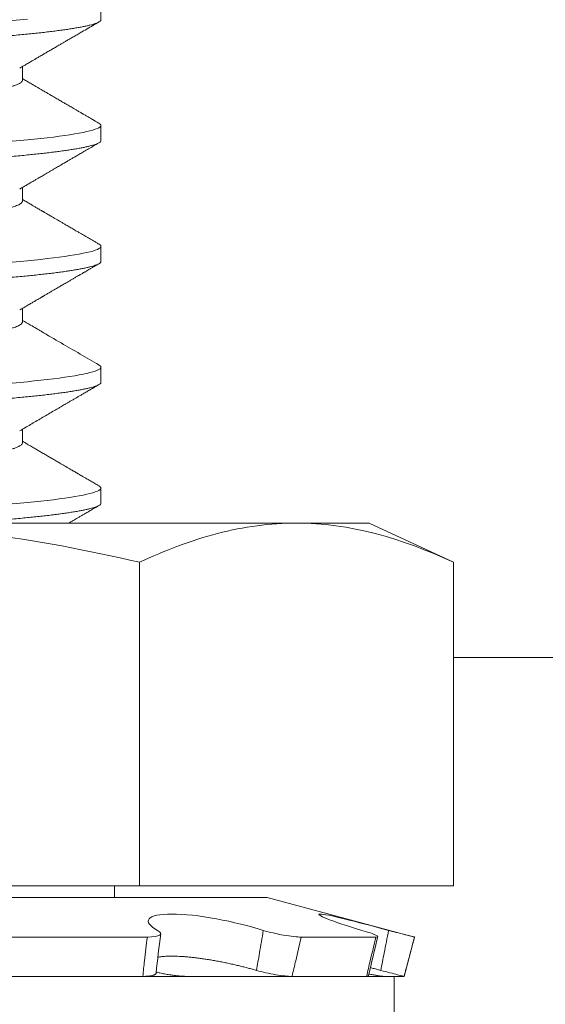
# Model space of a CAD drawing. Extents: x -28 to 72, y -73 to 47.
# Drawn here: x 45 to 45, y 6 to 6 of the extents above; entities that cross this region are included whole.
import ezdxf

# ---------------------------------------------------------------- set-up
doc = ezdxf.new("R2010")
doc.units = 0
doc.header["$LTSCALE"] = 0.1
doc.header["$MEASUREMENT"] = 0
doc.layers.get('0').update_dxf_attribs({"linetype": 'CONTINUOUS', "lineweight": 15})

msp = doc.modelspace()

# ---------------------------------------------------------------- hatches: boundary and pattern name
h = msp.add_hatch()
h.set_pattern_fill('ANSI37', color=8, angle=90, style=0)
h.set_pattern_definition([(135, (-92.86502, 5.31347), (-0.08838835, -0.08838835), []), (225, (-92.86502, 5.31347), (0.08838835, -0.08838835), [])])
h.paths.add_polyline_path([(47.92414, 11.75603, 0.414214), (48.11164, 11.94353), (48.11164, 12.88103), (47.73664, 12.88103), (47.73664, 12.13103), (47.73664, 11.94353, -0.414214), (47.67414, 11.88103), (46.45727, 11.88103, 0.414214), (44.95727, 10.38103), (44.71402, 7.25941, -0.414214), (44.47078, 7.01617), (44.10592, 7.01617, 0.414214), (43.86267, 6.77292), (43.86267, 6.0432, 0.414214), (43.61943, 5.79995), (43.61943, 5.31347), (43.74443, 5.31347), (43.74443, 5.79995, -0.414214), (43.86267, 5.9182), (43.98767, 5.9182), (43.98767, 6.77292, -0.414214), (44.10592, 6.89117), (44.47078, 6.89117, 0.409953), (44.83898, 7.25405), (45.08227, 10.37628, -0.415227), (46.45727, 11.75603)])
h = msp.add_hatch()
h.set_pattern_fill('ANSI37', color=8, angle=90, style=0)
h.set_pattern_definition([(135, (-17.56632, 5.31347), (-0.08838835, -0.08838835), []), (225, (-17.56632, 5.31347), (0.08838835, -0.08838835), [])])
edge = h.paths.add_edge_path()
edge.add_arc((48.01169, 5.67669), 6.68908, 358.474093, 359.535355)
edge.add_arc((57.4616, 5.67669), 6.68908, 180.464645, 181.525907)
edge.add_line((54.6984, 5.49856), (61.68157, 5.49856))
edge.add_line((54.70055, 5.62244), (59.23664, 5.62244))
edge.add_line((59.73664, 5.62244), (61.68157, 5.62244))
edge.add_line((46.23664, 5.62244), (50.77274, 5.62244))
edge.add_line((59.23664, 5.62244), (59.23664, 6.04823))
edge.add_line((45.73664, 6.04823), (46.23664, 6.04823))
edge.add_line((46.23664, 5.62244), (46.23664, 6.04823))
edge.add_line((59.23664, 6.04823), (59.73664, 6.04823))
edge.add_line((44.22125, 5.49856), (50.77489, 5.49856))
edge.add_line((59.73664, 5.62244), (59.73664, 6.04823))
edge.add_line((45.73664, 5.62244), (45.73664, 6.04823))
edge.add_line((61.68157, 5.49744), (61.68157, 5.62244))
edge.add_line((44.22093, 5.62244), (44.22093, 5.49744))
edge.add_line((44.22125, 5.62244), (45.73664, 5.62244))

# ---------------------------------------------------------------- linework, layer by layer
for p, q in [((45.07412, 6.13807), (45.07412, 6.14328)), ((45.04705, 6.11723), (45.04705, 6.12191)), ((45.07412, 6.0964), (45.07412, 6.10161)), ((45.04705, 6.07557), (45.04705, 6.08025)), ((45.07412, 6.05473), (45.07412, 6.05994)), ((45.04705, 6.0339), (45.04705, 6.03858)), ((45.07412, 6.01307), (45.07412, 6.01828)), ((45.04705, 5.99223), (45.04705, 5.99691)), ((45.07412, 5.9714), (45.07412, 5.97661)), ((45.1415, 5.96457), (44.97912, 5.96457)), ((45.1415, 5.96457), (45.16662, 5.96457)), ((45.16662, 5.96457), (45.19562, 5.95104)), ((45.08737, 5.95104), (45.08737, 5.83957)), ((45.19562, 5.95104), (45.19562, 5.83957)), ((45.08737, 5.83957), (44.87086, 5.83957)), ((45.07874, 5.83957), (45.07874, 5.83549)), ((45.19562, 5.83957), (45.08737, 5.83957)), ((45.13139, 5.83549), (44.82684, 5.83549)), ((45.13139, 5.83549), (45.18224, 5.82187)), ((45.09011, 5.82187), (45.04147, 5.82187)), ((45.16891, 5.82187), (45.14319, 5.82187)), ((45.18224, 5.82187), (45.17861, 5.80832)), ((45.18224, 5.82187), (45.18224, 5.82187)), ((45.17517, 5.80832), (44.34638, 5.80832)), ((45.17517, 5.80832), (44.34638, 5.80832)), ((45.08854, 5.80832), (45.03989, 5.80832)), ((45.10395, 5.80832), (45.13997, 5.80832)), ((45.16569, 5.80832), (45.13997, 5.80832)), ((45.17157, 5.80832), (45.17861, 5.80832)), ((45.17517, 5.62132), (45.17517, 5.80832)), ((45.17861, 5.80832), (45.17861, 5.80832))]:
    msp.add_line(p, q)
at = {"color": 8}
msp.add_line((45.19562, 5.9182), (45.73664, 5.9182), dxfattribs=at)
at = {"color": 8, "flags": 128}
for points in [[(45.04874, 6.1383), (45.04629, 6.13807), (45.04354, 6.13781)], [(45.07344, 6.10237), (45.07352, 6.10233), (45.07385, 6.10208), (45.07405, 6.10184), (45.07412, 6.10161), (45.07404, 6.10135), (45.07381, 6.10109), (45.07342, 6.10083), (45.07287, 6.10056), (45.07216, 6.10029), (45.07129, 6.10001), (45.07032, 6.09974), (45.06921, 6.09948), (45.06796, 6.09921), (45.06657, 6.09895), (45.06505, 6.09868), (45.0634, 6.09841), (45.06162, 6.09815), (45.05972, 6.09789), (45.05771, 6.09763), (45.05558, 6.09737), (45.05339, 6.09712), (45.05111, 6.09688), (45.04874, 6.09664), (45.04629, 6.0964), (45.04354, 6.09615)], [(45.07344, 6.06071), (45.07352, 6.06066), (45.07385, 6.06042), (45.07405, 6.06018), (45.07412, 6.05994), (45.07404, 6.05969), (45.07381, 6.05943), (45.07342, 6.05916), (45.07287, 6.05889), (45.07216, 6.05862), (45.07129, 6.05834), (45.07032, 6.05808), (45.06921, 6.05781), (45.06796, 6.05755), (45.06657, 6.05728), (45.06505, 6.05701), (45.0634, 6.05675), (45.06162, 6.05648), (45.05972, 6.05622), (45.05771, 6.05596), (45.05558, 6.0557), (45.05339, 6.05545), (45.05111, 6.05521), (45.04874, 6.05497), (45.04629, 6.05473), (45.04354, 6.05448)], [(45.07344, 6.01904), (45.07352, 6.019), (45.07385, 6.01875), (45.07405, 6.01851), (45.07412, 6.01828), (45.07404, 6.01802), (45.07381, 6.01776), (45.07342, 6.0175), (45.07287, 6.01723), (45.07216, 6.01695), (45.07129, 6.01667), (45.07032, 6.01641), (45.06921, 6.01615), (45.06796, 6.01588), (45.06657, 6.01561), (45.06505, 6.01535), (45.0634, 6.01508), (45.06162, 6.01482), (45.05972, 6.01455), (45.05771, 6.01429), (45.05558, 6.01404), (45.05339, 6.01379), (45.05111, 6.01354), (45.04874, 6.0133), (45.04629, 6.01307), (45.04354, 6.01281)], [(45.07344, 5.97737), (45.07352, 5.97733), (45.07385, 5.97708), (45.07405, 5.97684), (45.07412, 5.97661), (45.07404, 5.97635), (45.07381, 5.97609), (45.07342, 5.97583), (45.07287, 5.97556), (45.07216, 5.97529), (45.07129, 5.97501), (45.07032, 5.97474), (45.06921, 5.97448), (45.06796, 5.97421), (45.06657, 5.97395), (45.06505, 5.97368), (45.0634, 5.97341), (45.06162, 5.97315), (45.05972, 5.97289), (45.05771, 5.97263), (45.05558, 5.97237), (45.05339, 5.97212), (45.05111, 5.97188), (45.04874, 5.97164), (45.04629, 5.9714), (45.04354, 5.97115)]]:
    msp.add_lwpolyline(points, dxfattribs=at)
for centre, radius, start, end in [((45.62438, 5.75416), 0.53411, 172.5975, 174.0598), ((46.58338, 5.47836), 1.45497, 166.33774, 166.88607)]:
    msp.add_arc(centre, radius, start, end)
at = {"color": 8}
for points, knots in [([(45.07412, 6.13807), (45.0741, 6.13798), (45.07407, 6.13781), (45.07383, 6.13755), (45.07344, 6.13729), (45.07289, 6.13702), (45.07218, 6.13674), (45.07133, 6.13647), (45.07034, 6.1362), (45.06923, 6.13594), (45.06798, 6.13567), (45.06659, 6.1354), (45.06507, 6.13514), (45.06342, 6.13487), (45.06164, 6.13461), (45.05974, 6.13435), (45.05773, 6.13409), (45.05562, 6.13383), (45.05342, 6.13358), (45.05113, 6.13333), (45.04876, 6.13309), (45.04624, 6.13285), (45.04355, 6.1326), (45.04067, 6.13234), (45.03768, 6.13208), (45.03457, 6.13181), (45.03135, 6.13154), (45.02809, 6.13126), (45.02481, 6.13099), (45.02152, 6.13073), (45.01816, 6.13046), (45.01473, 6.1302), (45.01125, 6.12993), (45.00773, 6.12966), (45.00416, 6.1294), (45.00057, 6.12914), (44.99696, 6.12888), (44.99335, 6.12862), (44.98977, 6.12837), (44.98621, 6.12813), (44.98266, 6.12789), (44.97902, 6.12764), (44.97529, 6.1274), (44.97146, 6.12714), (44.96761, 6.12687), (44.96376, 6.1266), (44.95992, 6.12633), (44.95617, 6.12606), (44.95251, 6.12579), (44.94897, 6.12552), (44.94546, 6.12525), (44.942, 6.12499), (44.93861, 6.12472), (44.93527, 6.12446), (44.93201, 6.12419), (44.92883, 6.12393), (44.92574, 6.12367), (44.92275, 6.12341), (44.91988, 6.12316), (44.91713, 6.12292), (44.91448, 6.12268), (44.91186, 6.12244), (44.90927, 6.12219), (44.90673, 6.12193), (44.90428, 6.12166), (44.90195, 6.12139), (44.89973, 6.12112), (44.89768, 6.12085), (44.8958, 6.12058), (44.89408, 6.12031), (44.89248, 6.12005), (44.89102, 6.11978), (44.88969, 6.11951), (44.8885, 6.11925), (44.88745, 6.11898), (44.88655, 6.11872), (44.88578, 6.11846), (44.88517, 6.1182), (44.88469, 6.11795), (44.88436, 6.11771), (44.88416, 6.11747), (44.88409, 6.11723), (44.88417, 6.11698), (44.88439, 6.11672), (44.88466, 6.11655), (44.88479, 6.11647)], [0, 0, 0, 0, 0.012314, 0.024717, 0.037201, 0.049755, 0.062369, 0.075034, 0.087011, 0.099013, 0.111033, 0.123059, 0.135084, 0.147097, 0.15909, 0.171052, 0.182976, 0.194853, 0.206462, 0.218009, 0.229487, 0.240886, 0.2532, 0.265604, 0.278088, 0.290642, 0.303256, 0.31592, 0.327897, 0.3399, 0.351919, 0.363946, 0.37597, 0.387984, 0.399976, 0.411939, 0.423863, 0.435739, 0.447349, 0.458896, 0.470373, 0.481773, 0.494087, 0.50649, 0.518974, 0.531528, 0.544142, 0.556807, 0.568784, 0.580786, 0.592806, 0.604832, 0.616857, 0.62887, 0.640863, 0.652825, 0.664749, 0.676626, 0.688235, 0.699782, 0.71126, 0.722659, 0.734973, 0.747377, 0.75986, 0.772415, 0.785029, 0.797693, 0.80967, 0.821673, 0.833692, 0.845719, 0.857743, 0.869757, 0.881749, 0.893712, 0.905636, 0.917512, 0.929122, 0.940669, 0.952146, 0.963546, 0.97586, 0.988263, 1, 1, 1, 1]), ([(45.04705, 6.11723), (45.04704, 6.11713), (45.04701, 6.11693), (45.04676, 6.11661), (45.04636, 6.11629), (45.04579, 6.11597), (45.04506, 6.11564), (45.04417, 6.1153), (45.04313, 6.11497), (45.04194, 6.11464), (45.04059, 6.1143), (45.03907, 6.11397), (45.03741, 6.11363), (45.0356, 6.1133), (45.03367, 6.11297), (45.03161, 6.11265), (45.02945, 6.11233), (45.02717, 6.11203), (45.02479, 6.11172), (45.02229, 6.11141), (45.01967, 6.11108), (45.01694, 6.11076), (45.01412, 6.11043), (45.01121, 6.1101), (45.00825, 6.10976), (45.0052, 6.10943), (45.00208, 6.10909), (44.99888, 6.10876), (44.99562, 6.10842), (44.99233, 6.10809), (44.98902, 6.10776), (44.98571, 6.10744), (44.98241, 6.10712), (44.97912, 6.10682), (44.97583, 6.10651), (44.97254, 6.1062), (44.96923, 6.10588), (44.96593, 6.10555), (44.96267, 6.10522), (44.95945, 6.10489), (44.95629, 6.10455), (44.95319, 6.10422), (44.95012, 6.10389), (44.94711, 6.10355), (44.94417, 6.10321), (44.94132, 6.10288), (44.93858, 6.10255), (44.93595, 6.10223), (44.93344, 6.10192), (44.93106, 6.10161), (44.92879, 6.1013), (44.92663, 6.10099), (44.92458, 6.10067), (44.92265, 6.10034), (44.92086, 6.10001), (44.91921, 6.09968), (44.91771, 6.09935), (44.91636, 6.09901), (44.91515, 6.09868), (44.91409, 6.09834), (44.91319, 6.098), (44.91254, 6.09772), (44.91225, 6.09755), (44.91215, 6.09749)], [0, 0, 0, 0, 0.0162, 0.032548, 0.049017, 0.065589, 0.082244, 0.098663, 0.115123, 0.131603, 0.148083, 0.16488, 0.181634, 0.198327, 0.214936, 0.231442, 0.247826, 0.26407, 0.280279, 0.296627, 0.313096, 0.329669, 0.346324, 0.362742, 0.379202, 0.395682, 0.412162, 0.428959, 0.445714, 0.462406, 0.479015, 0.495521, 0.511905, 0.52815, 0.544358, 0.560706, 0.577176, 0.593748, 0.610403, 0.626822, 0.643281, 0.659761, 0.676242, 0.693038, 0.709793, 0.726485, 0.743094, 0.7596, 0.775985, 0.792229, 0.808437, 0.824785, 0.841255, 0.857827, 0.874482, 0.890901, 0.90736, 0.92384, 0.940321, 0.957117, 0.973872, 0.990564, 1, 1, 1, 1]), ([(45.07412, 6.0964), (45.0741, 6.09632), (45.07407, 6.09615), (45.07383, 6.09589), (45.07344, 6.09562), (45.07289, 6.09535), (45.07218, 6.09508), (45.07133, 6.09481), (45.07034, 6.09454), (45.06923, 6.09427), (45.06798, 6.094), (45.06659, 6.09374), (45.06507, 6.09347), (45.06342, 6.09321), (45.06164, 6.09294), (45.05974, 6.09268), (45.05773, 6.09242), (45.05562, 6.09216), (45.05342, 6.09191), (45.05113, 6.09167), (45.04876, 6.09143), (45.04624, 6.09119), (45.04355, 6.09094), (45.04067, 6.09068), (45.03768, 6.09041), (45.03457, 6.09014), (45.03135, 6.08987), (45.02809, 6.0896), (45.02481, 6.08933), (45.02152, 6.08906), (45.01816, 6.0888), (45.01473, 6.08853), (45.01125, 6.08826), (45.00773, 6.088), (45.00416, 6.08773), (45.00057, 6.08747), (44.99696, 6.08721), (44.99335, 6.08695), (44.98977, 6.0867), (44.98621, 6.08646), (44.98266, 6.08622), (44.97902, 6.08598), (44.97529, 6.08573), (44.97146, 6.08547), (44.96761, 6.0852), (44.96376, 6.08493), (44.95992, 6.08466), (44.95617, 6.08439), (44.95251, 6.08412), (44.94897, 6.08385), (44.94546, 6.08359), (44.942, 6.08332), (44.93861, 6.08305), (44.93527, 6.08279), (44.93201, 6.08252), (44.92883, 6.08226), (44.92574, 6.082), (44.92275, 6.08175), (44.91988, 6.0815), (44.91713, 6.08125), (44.91448, 6.08101), (44.91186, 6.08077), (44.90927, 6.08052), (44.90673, 6.08026), (44.90428, 6.08), (44.90195, 6.07973), (44.89973, 6.07945), (44.89768, 6.07918), (44.8958, 6.07891), (44.89408, 6.07865), (44.89248, 6.07838), (44.89102, 6.07811), (44.88969, 6.07785), (44.8885, 6.07758), (44.88745, 6.07732), (44.88655, 6.07705), (44.88578, 6.07679), (44.88517, 6.07654), (44.88469, 6.07629), (44.88436, 6.07604), (44.88416, 6.0758), (44.88409, 6.07556), (44.88417, 6.07531), (44.88439, 6.07506), (44.88466, 6.07489), (44.88479, 6.0748)], [0, 0, 0, 0, 0.012314, 0.024717, 0.037201, 0.049755, 0.062369, 0.075033, 0.08701, 0.099013, 0.111032, 0.123059, 0.135083, 0.147096, 0.159089, 0.171052, 0.182976, 0.194852, 0.206461, 0.218008, 0.229486, 0.240885, 0.253199, 0.265603, 0.278086, 0.29064, 0.303255, 0.315919, 0.327896, 0.339898, 0.351917, 0.363944, 0.375969, 0.387982, 0.399974, 0.411937, 0.423861, 0.435737, 0.447347, 0.458894, 0.470371, 0.481771, 0.494085, 0.506488, 0.518972, 0.531526, 0.54414, 0.556804, 0.568781, 0.580784, 0.592803, 0.604829, 0.616854, 0.628867, 0.64086, 0.652822, 0.664746, 0.676623, 0.688232, 0.699779, 0.711256, 0.722656, 0.73497, 0.747373, 0.759857, 0.772411, 0.785025, 0.79769, 0.809666, 0.821669, 0.833688, 0.845715, 0.857739, 0.869752, 0.881745, 0.893708, 0.905632, 0.917508, 0.929117, 0.940664, 0.952142, 0.963541, 0.975855, 0.988259, 1, 1, 1, 1]), ([(45.04705, 6.07557), (45.04705, 6.07557), (45.04708, 6.07547), (45.04699, 6.07526), (45.04676, 6.07495), (45.04636, 6.07463), (45.04579, 6.0743), (45.04506, 6.07397), (45.04417, 6.07364), (45.04313, 6.0733), (45.04194, 6.07297), (45.04059, 6.07264), (45.03907, 6.0723), (45.03741, 6.07196), (45.0356, 6.07163), (45.03367, 6.0713), (45.03161, 6.07098), (45.02945, 6.07067), (45.02717, 6.07036), (45.02479, 6.07005), (45.02229, 6.06974), (45.01967, 6.06942), (45.01694, 6.06909), (45.01412, 6.06876), (45.01121, 6.06843), (45.00825, 6.0681), (45.0052, 6.06776), (45.00208, 6.06743), (44.99888, 6.06709), (44.99562, 6.06675), (44.99233, 6.06642), (44.98902, 6.06609), (44.98571, 6.06577), (44.98241, 6.06546), (44.97912, 6.06515), (44.97583, 6.06484), (44.97254, 6.06453), (44.96923, 6.06421), (44.96593, 6.06388), (44.96267, 6.06355), (44.95945, 6.06322), (44.95629, 6.06289), (44.95319, 6.06255), (44.95012, 6.06222), (44.94711, 6.06188), (44.94417, 6.06155), (44.94132, 6.06121), (44.93858, 6.06089), (44.93595, 6.06056), (44.93344, 6.06025), (44.93106, 6.05994), (44.92879, 6.05964), (44.92663, 6.05932), (44.92458, 6.059), (44.92265, 6.05867), (44.92086, 6.05834), (44.91921, 6.05801), (44.91771, 6.05768), (44.91636, 6.05735), (44.91515, 6.05701), (44.91409, 6.05667), (44.91319, 6.05634), (44.91254, 6.05605), (44.91225, 6.05588), (44.91215, 6.05582)], [0, 0, 0, 0, 0.0000086, 0.0162168, 0.0325646, 0.0490338, 0.0656057, 0.0822604, 0.0986788, 0.1151379, 0.1316176, 0.1480979, 0.164894, 0.1816485, 0.1983404, 0.2149491, 0.231455, 0.2478389, 0.2640827, 0.2802909, 0.2966387, 0.3131079, 0.3296798, 0.3463345, 0.3627529, 0.379212, 0.3956917, 0.412172, 0.4289681, 0.4457226, 0.4624144, 0.4790232, 0.4955291, 0.511913, 0.5281568, 0.544365, 0.5607127, 0.577182, 0.5937538, 0.6104086, 0.626827, 0.643286, 0.6597658, 0.676246, 0.6930422, 0.7097967, 0.7264885, 0.7430973, 0.7596032, 0.7759871, 0.7922309, 0.808439, 0.8247868, 0.8412561, 0.8578279, 0.8744826, 0.890901, 0.9073601, 0.9238399, 0.9403201, 0.9571163, 0.9738707, 0.9905626, 1, 1, 1, 1]), ([(45.07412, 6.05473), (45.0741, 6.05465), (45.07407, 6.05448), (45.07383, 6.05422), (45.07344, 6.05395), (45.07289, 6.05368), (45.07218, 6.05341), (45.07133, 6.05314), (45.07034, 6.05287), (45.06923, 6.0526), (45.06798, 6.05234), (45.06659, 6.05207), (45.06507, 6.0518), (45.06342, 6.05154), (45.06164, 6.05127), (45.05974, 6.05101), (45.05773, 6.05075), (45.05562, 6.0505), (45.05342, 6.05025), (45.05113, 6.05), (45.04876, 6.04976), (45.04624, 6.04952), (45.04355, 6.04927), (45.04067, 6.04901), (45.03768, 6.04875), (45.03457, 6.04848), (45.03135, 6.0482), (45.02809, 6.04793), (45.02481, 6.04766), (45.02152, 6.0474), (45.01816, 6.04713), (45.01473, 6.04686), (45.01125, 6.0466), (45.00773, 6.04633), (45.00416, 6.04607), (45.00057, 6.0458), (44.99696, 6.04554), (44.99335, 6.04529), (44.98977, 6.04504), (44.98621, 6.04479), (44.98266, 6.04455), (44.97902, 6.04431), (44.97529, 6.04406), (44.97146, 6.0438), (44.96761, 6.04354), (44.96376, 6.04327), (44.95992, 6.04299), (44.95617, 6.04272), (44.95251, 6.04245), (44.94897, 6.04219), (44.94546, 6.04192), (44.942, 6.04165), (44.93861, 6.04139), (44.93527, 6.04112), (44.93201, 6.04086), (44.92883, 6.0406), (44.92574, 6.04034), (44.92275, 6.04008), (44.91988, 6.03983), (44.91713, 6.03958), (44.91448, 6.03934), (44.91186, 6.0391), (44.90927, 6.03885), (44.90673, 6.03859), (44.90428, 6.03833), (44.90195, 6.03806), (44.89973, 6.03779), (44.89768, 6.03751), (44.8958, 6.03724), (44.89408, 6.03698), (44.89248, 6.03671), (44.89102, 6.03645), (44.88969, 6.03618), (44.8885, 6.03591), (44.88745, 6.03565), (44.88655, 6.03539), (44.88578, 6.03513), (44.88517, 6.03487), (44.88469, 6.03462), (44.88436, 6.03438), (44.88416, 6.03414), (44.88409, 6.03389), (44.88417, 6.03365), (44.88439, 6.03339), (44.88466, 6.03322), (44.88479, 6.03314)], [0, 0, 0, 0, 0.012314, 0.024717, 0.037201, 0.049755, 0.06237, 0.075034, 0.087011, 0.099013, 0.111033, 0.123059, 0.135084, 0.147097, 0.15909, 0.171053, 0.182977, 0.194853, 0.206462, 0.21801, 0.229487, 0.240887, 0.253201, 0.265604, 0.278088, 0.290642, 0.303256, 0.315921, 0.327898, 0.3399, 0.35192, 0.363946, 0.375971, 0.387984, 0.399977, 0.41194, 0.423864, 0.43574, 0.447349, 0.458897, 0.470374, 0.481774, 0.494088, 0.506491, 0.518975, 0.531529, 0.544143, 0.556808, 0.568784, 0.580787, 0.592806, 0.604833, 0.616858, 0.628871, 0.640864, 0.652826, 0.66475, 0.676627, 0.688236, 0.699783, 0.711261, 0.72266, 0.734974, 0.747378, 0.759862, 0.772416, 0.78503, 0.797694, 0.809671, 0.821674, 0.833693, 0.84572, 0.857744, 0.869758, 0.88175, 0.893713, 0.905637, 0.917513, 0.929123, 0.94067, 0.952147, 0.963547, 0.975861, 0.988265, 1, 1, 1, 1]), ([(45.04705, 6.0339), (45.04705, 6.0339), (45.04708, 6.0338), (45.04699, 6.03359), (45.04676, 6.03328), (45.04636, 6.03296), (45.04579, 6.03263), (45.04506, 6.0323), (45.04417, 6.03197), (45.04313, 6.03164), (45.04194, 6.0313), (45.04059, 6.03097), (45.03907, 6.03063), (45.03741, 6.0303), (45.0356, 6.02996), (45.03367, 6.02964), (45.03161, 6.02931), (45.02945, 6.029), (45.02717, 6.02869), (45.02479, 6.02839), (45.02229, 6.02807), (45.01967, 6.02775), (45.01694, 6.02742), (45.01412, 6.02709), (45.01121, 6.02676), (45.00825, 6.02643), (45.0052, 6.0261), (45.00208, 6.02576), (44.99888, 6.02542), (44.99562, 6.02509), (44.99233, 6.02476), (44.98902, 6.02443), (44.98571, 6.02411), (44.98241, 6.02379), (44.97912, 6.02348), (44.97583, 6.02318), (44.97254, 6.02286), (44.96923, 6.02254), (44.96593, 6.02222), (44.96267, 6.02189), (44.95945, 6.02155), (44.95629, 6.02122), (44.95319, 6.02089), (44.95012, 6.02055), (44.94711, 6.02022), (44.94417, 6.01988), (44.94132, 6.01955), (44.93858, 6.01922), (44.93595, 6.0189), (44.93344, 6.01858), (44.93106, 6.01828), (44.92879, 6.01797), (44.92663, 6.01766), (44.92458, 6.01733), (44.92265, 6.01701), (44.92086, 6.01668), (44.91921, 6.01635), (44.91771, 6.01601), (44.91636, 6.01568), (44.91515, 6.01534), (44.91409, 6.01501), (44.91319, 6.01467), (44.91254, 6.01439), (44.91225, 6.01421), (44.91215, 6.01415)], [0, 0, 0, 0, 0.000012, 0.01622, 0.032568, 0.049037, 0.065608, 0.082263, 0.098681, 0.11514, 0.131619, 0.148099, 0.164895, 0.181649, 0.198341, 0.214949, 0.231455, 0.247839, 0.264082, 0.28029, 0.296638, 0.313107, 0.329678, 0.346333, 0.362751, 0.37921, 0.395689, 0.412169, 0.428965, 0.445719, 0.462411, 0.47902, 0.495525, 0.511909, 0.528152, 0.54436, 0.560708, 0.577177, 0.593748, 0.610403, 0.626821, 0.64328, 0.659759, 0.676239, 0.693035, 0.70979, 0.726481, 0.74309, 0.759595, 0.775979, 0.792223, 0.80843, 0.824778, 0.841247, 0.857819, 0.874473, 0.890891, 0.90735, 0.92383, 0.94031, 0.957105, 0.97386, 0.990551, 1, 1, 1, 1]), ([(45.07412, 6.01307), (45.0741, 6.01298), (45.07407, 6.01281), (45.07383, 6.01255), (45.07344, 6.01229), (45.07289, 6.01202), (45.07218, 6.01174), (45.07133, 6.01147), (45.07034, 6.0112), (45.06923, 6.01094), (45.06798, 6.01067), (45.06659, 6.0104), (45.06507, 6.01014), (45.06342, 6.00987), (45.06164, 6.00961), (45.05974, 6.00935), (45.05773, 6.00909), (45.05562, 6.00883), (45.05342, 6.00858), (45.05113, 6.00833), (45.04876, 6.00809), (45.04624, 6.00785), (45.04355, 6.0076), (45.04067, 6.00734), (45.03768, 6.00708), (45.03457, 6.00681), (45.03135, 6.00654), (45.02809, 6.00626), (45.02481, 6.00599), (45.02152, 6.00573), (45.01816, 6.00546), (45.01473, 6.0052), (45.01125, 6.00493), (45.00773, 6.00466), (45.00416, 6.0044), (45.00057, 6.00414), (44.99696, 6.00388), (44.99335, 6.00362), (44.98977, 6.00337), (44.98621, 6.00313), (44.98266, 6.00289), (44.97902, 6.00264), (44.97529, 6.0024), (44.97146, 6.00214), (44.96761, 6.00187), (44.96376, 6.0016), (44.95992, 6.00133), (44.95617, 6.00106), (44.95251, 6.00079), (44.94897, 6.00052), (44.94546, 6.00025), (44.942, 5.99999), (44.93861, 5.99972), (44.93527, 5.99946), (44.93201, 5.99919), (44.92883, 5.99893), (44.92574, 5.99867), (44.92275, 5.99841), (44.91988, 5.99816), (44.91713, 5.99792), (44.91448, 5.99768), (44.91186, 5.99744), (44.90927, 5.99719), (44.90673, 5.99693), (44.90428, 5.99666), (44.90195, 5.99639), (44.89973, 5.99612), (44.89768, 5.99585), (44.8958, 5.99558), (44.89408, 5.99531), (44.89248, 5.99505), (44.89102, 5.99478), (44.88969, 5.99451), (44.8885, 5.99425), (44.88745, 5.99398), (44.88655, 5.99372), (44.88578, 5.99346), (44.88517, 5.9932), (44.88469, 5.99295), (44.88436, 5.99271), (44.88416, 5.99247), (44.88409, 5.99223), (44.88417, 5.99198), (44.88439, 5.99172), (44.88466, 5.99155), (44.88479, 5.99147)], [0, 0, 0, 0, 0.012314, 0.024717, 0.037201, 0.049755, 0.062369, 0.075033, 0.08701, 0.099013, 0.111032, 0.123059, 0.135083, 0.147096, 0.159089, 0.171052, 0.182975, 0.194852, 0.206461, 0.218008, 0.229485, 0.240885, 0.253199, 0.265603, 0.278086, 0.29064, 0.303254, 0.315919, 0.327895, 0.339898, 0.351917, 0.363944, 0.375968, 0.387982, 0.399974, 0.411937, 0.423861, 0.435737, 0.447346, 0.458894, 0.470371, 0.481771, 0.494084, 0.506488, 0.518971, 0.531525, 0.54414, 0.556804, 0.568781, 0.580783, 0.592803, 0.604829, 0.616854, 0.628867, 0.640859, 0.652822, 0.664746, 0.676622, 0.688232, 0.699779, 0.711256, 0.722656, 0.73497, 0.747373, 0.759857, 0.772411, 0.785025, 0.797689, 0.809666, 0.821669, 0.833688, 0.845714, 0.857739, 0.869752, 0.881745, 0.893707, 0.905631, 0.917508, 0.929117, 0.940664, 0.952141, 0.963541, 0.975855, 0.988258, 1, 1, 1, 1]), ([(45.04705, 5.99223), (45.04704, 5.99213), (45.04701, 5.99193), (45.04676, 5.99161), (45.04636, 5.99129), (45.04579, 5.99097), (45.04506, 5.99064), (45.04417, 5.9903), (45.04313, 5.98997), (45.04194, 5.98964), (45.04059, 5.9893), (45.03907, 5.98897), (45.03741, 5.98863), (45.0356, 5.9883), (45.03367, 5.98797), (45.03161, 5.98765), (45.02945, 5.98733), (45.02717, 5.98703), (45.02479, 5.98672), (45.02229, 5.98641), (45.01967, 5.98608), (45.01694, 5.98576), (45.01412, 5.98543), (45.01121, 5.9851), (45.00825, 5.98476), (45.0052, 5.98443), (45.00208, 5.98409), (44.99888, 5.98376), (44.99562, 5.98342), (44.99233, 5.98309), (44.98902, 5.98276), (44.98571, 5.98244), (44.98241, 5.98212), (44.97912, 5.98182), (44.97583, 5.98151), (44.97254, 5.9812), (44.96923, 5.98088), (44.96593, 5.98055), (44.96267, 5.98022), (44.95945, 5.97989), (44.95629, 5.97955), (44.95319, 5.97922), (44.95012, 5.97889), (44.94711, 5.97855), (44.94417, 5.97821), (44.94132, 5.97788), (44.93858, 5.97755), (44.93595, 5.97723), (44.93344, 5.97692), (44.93106, 5.97661), (44.92879, 5.9763), (44.92663, 5.97599), (44.92458, 5.97567), (44.92265, 5.97534), (44.92086, 5.97501), (44.91921, 5.97468), (44.91771, 5.97435), (44.91636, 5.97401), (44.91515, 5.97368), (44.91409, 5.97334), (44.91319, 5.973), (44.91254, 5.97272), (44.91225, 5.97255), (44.91215, 5.97249)], [0, 0, 0, 0, 0.016203, 0.032551, 0.049021, 0.065593, 0.082248, 0.098667, 0.115126, 0.131606, 0.148086, 0.164883, 0.181638, 0.19833, 0.214939, 0.231445, 0.247829, 0.264073, 0.280281, 0.296629, 0.313099, 0.329671, 0.346326, 0.362745, 0.379204, 0.395684, 0.412165, 0.428961, 0.445716, 0.462408, 0.479017, 0.495523, 0.511907, 0.528151, 0.54436, 0.560708, 0.577177, 0.593749, 0.610404, 0.626823, 0.643282, 0.659762, 0.676243, 0.693039, 0.709794, 0.726486, 0.743095, 0.759601, 0.775985, 0.792229, 0.808438, 0.824786, 0.841255, 0.857827, 0.874482, 0.890901, 0.90736, 0.92384, 0.940321, 0.957117, 0.973872, 0.990564, 1, 1, 1, 1]), ([(45.07412, 5.9714), (45.0741, 5.97132), (45.07407, 5.97115), (45.07383, 5.97089), (45.07344, 5.97062), (45.07289, 5.97035), (45.07218, 5.97008), (45.07133, 5.96981), (45.07034, 5.96954), (45.06923, 5.96927), (45.06798, 5.969), (45.06659, 5.96874), (45.06507, 5.96847), (45.06342, 5.96821), (45.06164, 5.96794), (45.05974, 5.96768), (45.05773, 5.96742), (45.05562, 5.96716), (45.05342, 5.96691), (45.05113, 5.96667), (45.04876, 5.96643), (45.04624, 5.96619), (45.04355, 5.96594), (45.04067, 5.96568), (45.03768, 5.96541), (45.03457, 5.96514), (45.03135, 5.96487), (45.02905, 5.96468), (45.02785, 5.96458), (45.02776, 5.96457)], [0, 0, 0, 0, 0.012314, 0.0247175, 0.0372011, 0.0497552, 0.0623696, 0.075034, 0.0870109, 0.0990136, 0.111033, 0.1230596, 0.1350842, 0.1470975, 0.1590901, 0.171053, 0.182977, 0.1948533, 0.2064628, 0.2180101, 0.2294873, 0.2408873, 0.2532012, 0.2656047, 0.2780884, 0.2906425, 0.3032569, 0.3159212, 0.3168954, 0.3168954, 0.3168954, 0.3168954])]:
    msp.add_open_spline(points, degree=3, knots=knots, dxfattribs=at)
for points, knots in [([(45.0461, 6.12136), (45.0466, 6.12165), (45.04754, 6.1222), (45.04887, 6.12298), (45.05004, 6.12366), (45.05104, 6.12425), (45.05184, 6.12471), (45.05245, 6.12507), (45.05291, 6.12534), (45.0533, 6.12557), (45.05366, 6.12577), (45.05398, 6.12596), (45.05437, 6.12619), (45.05488, 6.12649), (45.05551, 6.12686), (45.05638, 6.12736), (45.05744, 6.12798), (45.05868, 6.1287), (45.05981, 6.12937), (45.06088, 6.12999), (45.06192, 6.1306), (45.06304, 6.13125), (45.06426, 6.13196), (45.06556, 6.13272), (45.06722, 6.13368), (45.06916, 6.13481), (45.07133, 6.13607), (45.07275, 6.1369), (45.07345, 6.1373)], [0, 0, 0, 0, 0.054586, 0.103243, 0.145965, 0.182746, 0.213582, 0.233597, 0.249955, 0.263986, 0.276823, 0.288467, 0.299521, 0.3202, 0.344118, 0.368962, 0.415245, 0.460726, 0.504325, 0.539988, 0.577674, 0.618704, 0.663081, 0.710806, 0.76188, 0.844224, 0.923614, 1, 1, 1, 1]), ([(45.07345, 6.10237), (45.07324, 6.10249), (45.07288, 6.1027), (45.07239, 6.10299), (45.07202, 6.1032), (45.07172, 6.10338), (45.07144, 6.10354), (45.07102, 6.10378), (45.07044, 6.10412), (45.06964, 6.10459), (45.06872, 6.10512), (45.06769, 6.10572), (45.06669, 6.1063), (45.06575, 6.10685), (45.06492, 6.10733), (45.06416, 6.10778), (45.06345, 6.10819), (45.06273, 6.10861), (45.06188, 6.1091), (45.06083, 6.10971), (45.05957, 6.11045), (45.05842, 6.11112), (45.05746, 6.11168), (45.05679, 6.11207), (45.05626, 6.11238), (45.0559, 6.11259), (45.05567, 6.11273), (45.05553, 6.11281), (45.05538, 6.11289), (45.05513, 6.11304), (45.05473, 6.11327), (45.05417, 6.1136), (45.05346, 6.11402), (45.0526, 6.11452), (45.05159, 6.11511), (45.05043, 6.11579), (45.04912, 6.11655), (45.04798, 6.11722), (45.04727, 6.11763), (45.04705, 6.11776)], [0, 0, 0, 0, 0.023195, 0.041499, 0.054914, 0.065311, 0.075896, 0.086723, 0.113218, 0.141544, 0.177937, 0.217234, 0.258123, 0.292201, 0.323673, 0.352539, 0.3788, 0.404561, 0.433705, 0.475809, 0.523524, 0.576846, 0.607327, 0.632627, 0.652746, 0.667686, 0.673868, 0.678379, 0.683212, 0.691218, 0.70686, 0.728179, 0.755172, 0.787836, 0.826167, 0.870161, 0.919814, 0.975119, 1, 1, 1, 1]), ([(45.0461, 6.07969), (45.04652, 6.07994), (45.04735, 6.08042), (45.04859, 6.08115), (45.04978, 6.08184), (45.05089, 6.08249), (45.0519, 6.08308), (45.05274, 6.08357), (45.05348, 6.084), (45.05416, 6.0844), (45.05491, 6.08484), (45.05572, 6.08531), (45.05659, 6.08582), (45.05752, 6.08636), (45.05839, 6.08687), (45.05914, 6.08731), (45.05973, 6.08765), (45.06022, 6.08794), (45.06059, 6.08815), (45.06089, 6.08833), (45.06121, 6.08852), (45.06162, 6.08875), (45.06214, 6.08905), (45.06278, 6.08943), (45.06356, 6.08989), (45.06451, 6.09043), (45.06561, 6.09108), (45.06687, 6.09181), (45.06829, 6.09264), (45.06987, 6.09356), (45.07161, 6.09457), (45.07281, 6.09527), (45.07345, 6.09564)], [0, 0, 0, 0, 0.045888, 0.091342, 0.135713, 0.176482, 0.213396, 0.246488, 0.269148, 0.294141, 0.321466, 0.351126, 0.383122, 0.417454, 0.452835, 0.478486, 0.500124, 0.517749, 0.531358, 0.541058, 0.551148, 0.566403, 0.585298, 0.608281, 0.636684, 0.671349, 0.711755, 0.757905, 0.809801, 0.867446, 0.930845, 1, 1, 1, 1]), ([(45.07345, 6.06071), (45.0731, 6.06091), (45.07246, 6.06128), (45.07158, 6.06179), (45.07084, 6.06222), (45.07024, 6.06257), (45.06976, 6.06285), (45.06933, 6.0631), (45.06881, 6.0634), (45.06816, 6.06378), (45.06735, 6.06425), (45.06645, 6.06477), (45.06534, 6.06542), (45.06411, 6.06614), (45.06284, 6.06688), (45.06171, 6.06754), (45.06074, 6.0681), (45.05988, 6.06861), (45.05905, 6.06909), (45.05818, 6.06959), (45.05737, 6.07007), (45.05664, 6.0705), (45.056, 6.07086), (45.0554, 6.07122), (45.05489, 6.07151), (45.05452, 6.07173), (45.05427, 6.07188), (45.05407, 6.07199), (45.05386, 6.07211), (45.0536, 6.07227), (45.05325, 6.07247), (45.05275, 6.07276), (45.05207, 6.07316), (45.05118, 6.07368), (45.05014, 6.07429), (45.04893, 6.075), (45.04789, 6.07561), (45.04724, 6.07598), (45.04705, 6.0761)], [0, 0, 0, 0, 0.038963, 0.072455, 0.100477, 0.123033, 0.140121, 0.155236, 0.172315, 0.199008, 0.229418, 0.263542, 0.30138, 0.355362, 0.403661, 0.446279, 0.483221, 0.514488, 0.54417, 0.576997, 0.613292, 0.636303, 0.660517, 0.685033, 0.705422, 0.717724, 0.727317, 0.734236, 0.740675, 0.75052, 0.763771, 0.780427, 0.807929, 0.841479, 0.881072, 0.926704, 0.978369, 1, 1, 1, 1]), ([(45.0461, 6.03802), (45.0466, 6.03832), (45.04755, 6.03887), (45.04889, 6.03965), (45.05007, 6.04034), (45.05109, 6.04094), (45.05195, 6.04144), (45.05261, 6.04183), (45.0531, 6.04211), (45.05344, 6.04231), (45.05369, 6.04246), (45.0539, 6.04258), (45.05409, 6.04269), (45.05432, 6.04283), (45.05462, 6.043), (45.055, 6.04323), (45.05547, 6.0435), (45.05601, 6.04381), (45.05655, 6.04413), (45.0572, 6.04451), (45.05793, 6.04493), (45.05872, 6.04539), (45.05944, 6.04582), (45.06011, 6.04621), (45.06077, 6.04659), (45.06145, 6.04699), (45.06218, 6.04741), (45.06297, 6.04787), (45.06382, 6.04837), (45.0647, 6.04888), (45.06557, 6.04939), (45.06633, 6.04983), (45.06697, 6.0502), (45.06748, 6.0505), (45.06793, 6.05076), (45.06832, 6.05099), (45.0687, 6.05121), (45.06913, 6.05146), (45.06968, 6.05178), (45.0704, 6.0522), (45.07127, 6.05271), (45.07231, 6.05331), (45.07305, 6.05374), (45.07345, 6.05397)], [0, 0, 0, 0, 0.054825, 0.103834, 0.147021, 0.184382, 0.215912, 0.241607, 0.257047, 0.269202, 0.279117, 0.285006, 0.291519, 0.300187, 0.311011, 0.323991, 0.342058, 0.362595, 0.382659, 0.401792, 0.433646, 0.462532, 0.488449, 0.513259, 0.535935, 0.560679, 0.587489, 0.616369, 0.647316, 0.680334, 0.713393, 0.74293, 0.763976, 0.782723, 0.799172, 0.813322, 0.82566, 0.840172, 0.8605, 0.886646, 0.91861, 0.956394, 1, 1, 1, 1]), ([(45.07345, 6.01904), (45.06909, 6.02157), (45.06244, 6.02544), (45.05524, 6.02964), (45.05173, 6.0317), (45.04958, 6.03295), (45.04798, 6.03388), (45.04705, 6.03443)], [0, 0, 0, 0, 0.494436, 0.755973, 0.818313, 0.894197, 1, 1, 1, 1]), ([(45.0461, 5.99636), (45.04671, 5.99671), (45.04794, 5.99743), (45.0498, 5.99852), (45.0517, 5.99963), (45.05361, 6.00075), (45.05552, 6.00186), (45.05743, 6.00298), (45.059, 6.00389), (45.0602, 6.00459), (45.06098, 6.00505), (45.06171, 6.00547), (45.06247, 6.00592), (45.06332, 6.00641), (45.06426, 6.00696), (45.06518, 6.00749), (45.06609, 6.00802), (45.06702, 6.00856), (45.06807, 6.00917), (45.06923, 6.00985), (45.07053, 6.01061), (45.07195, 6.01143), (45.07293, 6.012), (45.07345, 6.0123)], [0, 0, 0, 0, 0.06648, 0.135271, 0.204738, 0.274662, 0.344757, 0.414621, 0.48389, 0.517481, 0.545819, 0.570121, 0.597166, 0.629139, 0.663488, 0.70011, 0.729906, 0.763613, 0.80184, 0.844591, 0.891867, 0.943669, 1, 1, 1, 1]), ([(45.07345, 5.97737), (45.07295, 5.97766), (45.072, 5.97821), (45.07067, 5.97899), (45.06949, 5.97967), (45.06848, 5.98026), (45.06762, 5.98076), (45.06697, 5.98114), (45.06648, 5.98142), (45.06615, 5.98162), (45.0659, 5.98176), (45.0657, 5.98188), (45.06552, 5.98198), (45.06531, 5.98211), (45.06505, 5.98226), (45.06467, 5.98248), (45.06415, 5.98278), (45.06352, 5.98315), (45.06195, 5.98406), (45.06018, 5.98509), (45.05822, 5.98624), (45.05699, 5.98696), (45.05575, 5.98768), (45.05452, 5.9884), (45.05332, 5.9891), (45.05211, 5.9898), (45.05084, 5.99055), (45.04941, 5.99138), (45.04813, 5.99213), (45.04732, 5.9926), (45.04705, 5.99276)], [0, 0, 0, 0, 0.0565988, 0.1071484, 0.1516521, 0.1901124, 0.2225317, 0.2489119, 0.2647348, 0.2771622, 0.2872554, 0.2932069, 0.2995323, 0.3076218, 0.3174752, 0.3290924, 0.3509107, 0.3757504, 0.4005236, 0.5299837, 0.576732, 0.6234628, 0.6702021, 0.7169493, 0.7640745, 0.8060656, 0.8542672, 0.9086728, 0.969275, 1, 1, 1, 1]), ([(45.06302, 5.96457), (45.06353, 5.96487), (45.06456, 5.96547), (45.0659, 5.96625), (45.06708, 5.96694), (45.06812, 5.96754), (45.06928, 5.96821), (45.07056, 5.96896), (45.07196, 5.96977), (45.07294, 5.97034), (45.07345, 5.97064)], [0.6189947, 0.6189947, 0.6189947, 0.6189947, 0.674675, 0.7324645, 0.7660024, 0.8039585, 0.8463345, 0.8931321, 0.9443533, 1, 1, 1, 1]), ([(44.97912, 5.96457), (44.99722, 5.96457), (45.01535, 5.96332), (45.05165, 5.95861), (45.06968, 5.95517), (45.08737, 5.95104)], [0, 0, 0, 0, 0.5, 0.5, 1, 1, 1, 1]), ([(45.1415, 5.96457), (45.13248, 5.96457), (45.12341, 5.96333), (45.10526, 5.95862), (45.09628, 5.9552), (45.08737, 5.95104)], [0, 0, 0, 0, 0.5, 0.5, 1, 1, 1, 1]), ([(45.13009, 5.82419), (45.12535, 5.82567), (45.11958, 5.82711), (45.10828, 5.82919), (45.10273, 5.82981), (45.09433, 5.82982), (45.09154, 5.82919), (45.08984, 5.82711), (45.09089, 5.82568), (45.09358, 5.82419)], [0, 0, 0, 0, 0.25, 0.25, 0.5, 0.5, 0.75, 0.75, 1, 1, 1, 1]), ([(45.17328, 5.82419), (45.16773, 5.82567), (45.16226, 5.82711), (45.15375, 5.82919), (45.15073, 5.82981), (45.14861, 5.82982), (45.14954, 5.82919), (45.15478, 5.82711), (45.15903, 5.82568), (45.16411, 5.82419)], [0, 0, 0, 0, 0.25, 0.25, 0.5, 0.5, 0.75, 0.75, 1, 1, 1, 1]), ([(45.09358, 5.82419), (45.09474, 5.82355), (45.09503, 5.82295), (45.09376, 5.8221), (45.09222, 5.82187), (45.09011, 5.82187)], [0, 0, 0, 0, 0.5, 0.5, 1, 1, 1, 1]), ([(45.13009, 5.82419), (45.12965, 5.82157), (45.12921, 5.81894), (45.12876, 5.81632), (45.12842, 5.81434), (45.12807, 5.81236), (45.12772, 5.81039)], [0, 0, 0, 0, 0.0002038388, 0.0002038388, 0.0002038388, 0.0003573229, 0.0003573229, 0.0003573229, 0.0003573229]), ([(45.14319, 5.82187), (45.14171, 5.82187), (45.1395, 5.8221), (45.1347, 5.82295), (45.13216, 5.82355), (45.13009, 5.82419)], [0, 0, 0, 0, 0.5, 0.5, 1, 1, 1, 1]), ([(45.16411, 5.82419), (45.1663, 5.82355), (45.16804, 5.82295), (45.1698, 5.8221), (45.1698, 5.82187), (45.16891, 5.82187)], [0, 0, 0, 0, 0.5, 0.5, 1, 1, 1, 1]), ([(45.17328, 5.82419), (45.17277, 5.82157), (45.17226, 5.81894), (45.17175, 5.81632), (45.17137, 5.81434), (45.17099, 5.81236), (45.1706, 5.81039)], [0, 0, 0, 0, 0.0002038388, 0.0002038388, 0.0002038388, 0.0003573229, 0.0003573229, 0.0003573229, 0.0003573229]), ([(45.18224, 5.82187), (45.18224, 5.82187), (45.18129, 5.8221), (45.178, 5.82295), (45.1757, 5.82355), (45.17328, 5.82419)], [0, 0, 0, 0, 0.5, 0.5, 1, 1, 1, 1]), ([(45.09011, 5.82187), (45.08976, 5.81915), (45.08944, 5.81644), (45.08913, 5.81373), (45.08892, 5.81192), (45.08873, 5.81012), (45.08854, 5.80832)], [0, 0, 0, 0, 0.0002140885, 0.0002140885, 0.0002140885, 0.0003564011, 0.0003564011, 0.0003564011, 0.0003564011]), ([(45.13997, 5.80832), (45.14041, 5.81012), (45.14085, 5.81192), (45.14128, 5.81373), (45.14193, 5.81644), (45.14257, 5.81915), (45.14319, 5.82187)], [0, 0, 0, 0, 0.0001423153, 0.0001423153, 0.0001423153, 0.000356408, 0.000356408, 0.000356408, 0.000356408]), ([(45.16891, 5.82187), (45.16825, 5.81915), (45.1676, 5.81644), (45.16696, 5.81373), (45.16653, 5.81192), (45.16611, 5.81012), (45.16569, 5.80832)], [0, 0, 0, 0, 0.0002140885, 0.0002140885, 0.0002140885, 0.0003564011, 0.0003564011, 0.0003564011, 0.0003564011]), ([(45.17861, 5.80832), (45.17909, 5.81012), (45.17958, 5.81192), (45.18006, 5.81373), (45.18079, 5.81644), (45.18151, 5.81915), (45.18224, 5.82187)], [0, 0, 0, 0, 0.0001423153, 0.0001423153, 0.0001423153, 0.000356408, 0.000356408, 0.000356408, 0.000356408]), ([(45.09375, 5.81494), (45.09381, 5.81495), (45.0941, 5.81501), (45.0947, 5.81509), (45.09553, 5.81518), (45.09644, 5.81525), (45.0974, 5.81529), (45.0984, 5.8153), (45.09945, 5.81529), (45.10055, 5.81526), (45.10169, 5.8152), (45.10287, 5.81512), (45.10417, 5.81501), (45.10559, 5.81487), (45.10714, 5.81469), (45.10872, 5.81448), (45.11032, 5.81424), (45.11196, 5.81398), (45.11363, 5.81369), (45.11532, 5.81337), (45.11701, 5.81303), (45.1187, 5.81267), (45.12033, 5.8123), (45.12189, 5.81193), (45.1234, 5.81156), (45.12487, 5.81118), (45.12632, 5.81078), (45.12725, 5.81052), (45.12772, 5.81039)], [0, 0, 0, 0, 0.009771, 0.046742, 0.083711, 0.120615, 0.157396, 0.19288, 0.228477, 0.264133, 0.299789, 0.335389, 0.370874, 0.413145, 0.455552, 0.498009, 0.540423, 0.582699, 0.625987, 0.66941, 0.712883, 0.756314, 0.799608, 0.839618, 0.879728, 0.919874, 0.959988, 1, 1, 1, 1]), ([(45.12772, 5.81039), (45.12977, 5.80979), (45.13213, 5.80927), (45.13658, 5.80852), (45.13858, 5.80832), (45.13997, 5.80832)], [0, 0, 0, 0, 0.5, 0.5, 1, 1, 1, 1]), ([(45.16702, 5.81133), (45.16722, 5.81128), (45.1679, 5.8111), (45.16909, 5.81079), (45.1701, 5.81052), (45.1706, 5.81039)], [0, 0, 0, 0, 0.165348, 0.583203, 1, 1, 1, 1]), ([(45.1706, 5.81039), (45.17283, 5.80979), (45.17487, 5.80927), (45.17778, 5.80852), (45.1786, 5.80832), (45.17861, 5.80832)], [0, 0, 0, 0, 0.5, 0.5, 1, 1, 1, 1]), ([(45.08854, 5.80832), (45.08877, 5.80832), (45.08923, 5.80833), (45.08988, 5.80835), (45.09048, 5.8084), (45.09102, 5.80846), (45.09151, 5.80853), (45.09194, 5.80863), (45.09231, 5.80874), (45.09262, 5.80886), (45.09286, 5.809), (45.09302, 5.80915), (45.09312, 5.8093), (45.09313, 5.80939), (45.09313, 5.80943)], [0, 0, 0, 0, 0.085698, 0.171702, 0.257707, 0.343405, 0.429103, 0.515108, 0.601113, 0.686811, 0.772493, 0.858481, 0.944469, 1, 1, 1, 1]), ([(45.10395, 5.80832), (45.10372, 5.80832), (45.10328, 5.80833), (45.10255, 5.80835), (45.1018, 5.8084), (45.10102, 5.80846), (45.10022, 5.80853), (45.0994, 5.80863), (45.09857, 5.80874), (45.09773, 5.80886), (45.0969, 5.809), (45.09607, 5.80915), (45.09525, 5.80932), (45.09446, 5.80949), (45.09377, 5.80966), (45.09335, 5.80977), (45.09318, 5.80981)], [0, 0, 0, 0, 0.072916, 0.146092, 0.219269, 0.292185, 0.365101, 0.438278, 0.511455, 0.584371, 0.657273, 0.730436, 0.803599, 0.876501, 0.949311, 1, 1, 1, 1]), ([(45.16569, 5.80832), (45.16578, 5.80832), (45.16597, 5.80833), (45.16617, 5.80835), (45.16629, 5.8084), (45.16636, 5.80844), (45.16635, 5.80847), (45.16635, 5.80847)], [0, 0, 0, 0, 0.239063, 0.47898, 0.718897, 0.957961, 1, 1, 1, 1]), ([(45.17157, 5.80832), (45.17149, 5.80832), (45.17133, 5.80833), (45.17101, 5.80835), (45.17062, 5.8084), (45.17018, 5.80846), (45.16968, 5.80853), (45.16913, 5.80863), (45.16853, 5.80874), (45.16788, 5.80886), (45.16721, 5.809), (45.16674, 5.8091), (45.16651, 5.80914)], [0, 0, 0, 0, 0.100506, 0.201372, 0.302237, 0.402743, 0.50325, 0.604116, 0.704982, 0.805489, 0.905975, 1, 1, 1, 1])]:
    msp.add_open_spline(points, degree=3, knots=knots)
msp.add_open_spline([(45.19562, 5.95104), (45.17771, 5.9594), (45.15969, 5.96457), (45.1415, 5.96457)], degree=3)

doc.saveas('drawing.dxf')
